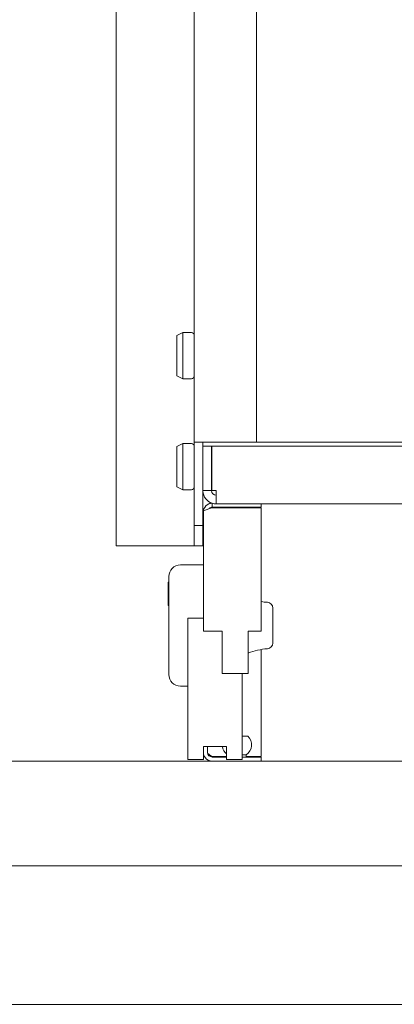
# Model space of a CAD drawing. Units: millimetres. Extents: x -4446 to 174, y -1814 to 1453.
# Drawn here: x -2323 to -2258, y 101 to 272 of the extents above; entities that cross this region are included whole.
import ezdxf

# ---------------------------------------------------------------- set-up
doc = ezdxf.new("R2010")
doc.units = ezdxf.units.MM
doc.header["$LTSCALE"] = 11
doc.layers.add('Visible Edges(EnSy)', color=7, linetype='Continuous', lineweight=15)

msp = doc.modelspace()

# ---------------------------------------------------------------- linework, layer by layer
at = {"layer": 'Visible Edges(EnSy)'}
for p, q in [((-2281.75, 567.46), (-2281.75, 198.46)), ((-2292.55, 394.36), (-2292.55, 198.46)), ((-2306.05, 385.46), (-2306.05, 180.46)), ((-2295.55, 216.96), (-2294.55, 217.46)), ((-2295.55, 216.96), (-2295.55, 209.96)), ((-2294.55, 209.46), (-2294.55, 217.46)), ((-2293.05, 217.46), (-2294.55, 217.46)), ((-2295.55, 209.96), (-2294.55, 209.46)), ((-2293.05, 209.46), (-2294.55, 209.46)), ((-2295.55, 197.71), (-2294.55, 198.21)), ((-2294.55, 190.21), (-2294.55, 198.21)), ((-2293.05, 198.21), (-2294.55, 198.21)), ((-2292.55, 198.46), (-2292.55, 198.45)), ((-2290.25, 198.46), (-2292.55, 198.46)), ((-2292.55, 184.01), (-2292.55, 198.45)), ((-2292.55, 198.45), (-2291.05, 198.45)), ((-2291.05, 198.45), (-2291.05, 198.46)), ((-2291.05, 198.45), (-2291.05, 184.01)), ((-2290.25, 198.46), (-2281.75, 198.46)), ((-2281.75, 198.46), (-2075.15, 198.46)), ((-2295.55, 197.71), (-2295.55, 190.71)), ((-2289.55, 197.76), (-2291.05, 197.76)), ((-2289.55, 190.06), (-2289.55, 197.76)), ((-2289.48, 197.76), (-2289.48, 190.06)), ((-2289.48, 197.76), (-2067.42, 197.76)), ((-2289.55, 196.21), (-2289.48, 196.21)), ((-2289.55, 192.21), (-2289.48, 192.21)), ((-2295.55, 190.71), (-2294.55, 190.21)), ((-2293.05, 190.21), (-2294.55, 190.21)), ((-2291.05, 190.06), (-2289.55, 190.06)), ((-2289.48, 190.06), (-2288.75, 190.06)), ((-2288.75, 189.26), (-2288.75, 190.06)), ((-2289.45, 187.16), (-2289.45, 187.86)), ((-2289.42, 187.86), (-2289.45, 187.86)), ((-2288.75, 187.76), (-2288.75, 189.26)), ((-2290.95, 186.36), (-2290.95, 167.91)), ((-2289.45, 187.16), (-2280.95, 187.16)), ((-2280.95, 187.09), (-2289.45, 187.09)), ((-2288.75, 187.76), (-2068.15, 187.76)), ((-2280.95, 187.16), (-2280.95, 187.76)), ((-2280.95, 165.66), (-2280.95, 187.09)), ((-2292.55, 180.46), (-2292.55, 184.01)), ((-2292.55, 184.01), (-2291.05, 184.01)), ((-2291.05, 184.01), (-2291.05, 180.46)), ((-2306.05, 180.46), (-2293.35, 180.46)), ((-2293.35, 180.46), (-2292.55, 180.46)), ((-2291.05, 180.46), (-2292.55, 180.46)), ((-2290.95, 177.16), (-2294.95, 177.16)), ((-2297.05, 174.16), (-2297.05, 174.07)), ((-2296.95, 174.16), (-2297.05, 174.16)), ((-2296.95, 175.16), (-2296.95, 158.16)), ((-2297.05, 174.07), (-2297.05, 173.51)), ((-2297.05, 173.51), (-2297.05, 172.9)), ((-2297.05, 172.9), (-2297.05, 172.89)), ((-2297.05, 172.89), (-2297.05, 172.75)), ((-2296.95, 172.89), (-2297.05, 172.89)), ((-2297.05, 172.75), (-2297.05, 172.08)), ((-2296.95, 172.75), (-2297.05, 172.75)), ((-2297.05, 172.08), (-2297.05, 170.33)), ((-2297.05, 170.33), (-2297.05, 170.11)), ((-2296.95, 170.33), (-2297.05, 170.33)), ((-2296.95, 170.11), (-2297.05, 170.11)), ((-2278.95, 163.63), (-2278.95, 169.69)), ((-2290.95, 167.91), (-2293.65, 167.91)), ((-2293.65, 143.41), (-2293.65, 167.91)), ((-2290.95, 165.66), (-2290.95, 167.91)), ((-2290.95, 165.66), (-2289.99, 165.66)), ((-2289.45, 165.66), (-2289.99, 165.66)), ((-2289.45, 165.66), (-2287.7, 165.66)), ((-2287.7, 165.66), (-2287.7, 158.36)), ((-2283.2, 165.66), (-2280.95, 165.66)), ((-2283.2, 165.66), (-2283.2, 158.36)), ((-2280.95, 162.51), (-2280.95, 143.93)), ((-2287.7, 158.36), (-2283.2, 158.36)), ((-2284.25, 143.41), (-2284.25, 158.36)), ((-2293.65, 156.16), (-2294.95, 156.16)), ((-2284.25, 147.46), (-2283.28, 147.46)), ((-2290.95, 143.41), (-2290.95, 145.66)), ((-2290.95, 145.66), (-2286.95, 145.66)), ((-2290.25, 144.66), (-2290.25, 145.66)), ((-2286.95, 143.41), (-2286.95, 145.66)), ((-2290.95, 143.41), (-2293.65, 143.41)), ((-2289.45, 143.93), (-2286.95, 143.93)), ((-2286.95, 143.86), (-2289.45, 143.86)), ((-2286.95, 143.41), (-2284.25, 143.41)), ((-2284.25, 144.26), (-2283.55, 144.26)), ((-2280.95, 143.86), (-2284.25, 143.86)), ((-2283.55, 143.86), (-2283.55, 144.26)), ((-2283.55, 143.93), (-2280.95, 143.93)), ((-2280.95, 143.86), (-2280.95, 143.16)), ((-2289.45, 143.16), (-2769.75, 143.16)), ((-2280.95, 143.16), (-2289.45, 143.16)), ((-2075.95, 143.16), (-2280.95, 143.16)), ((-1705.32, 124.98), (-2796.98, 124.98)), ((-2808.75, 100.98), (-1693.55, 100.98))]:
    msp.add_line(p, q, dxfattribs=at)
for centre, radius, start, end in [((-2293.05, 216.96), 0.5, 0, 90), ((-2293.05, 209.96), 0.5, 270, 0), ((-2293.05, 197.71), 0.5, 0, 90), ((-2293.05, 190.71), 0.5, 270, 0), ((-2288.75, 190.06), 2.3, 180, 200.3544), ((-2288.75, 190.06), 0.8, 180, 270), ((-2288.75, 190.06), 2.3, 200.3544, 270), ((-2294.95, 175.16), 2, 90, 180), ((-2279.07, 182.2), 11.54, 260.6256, 265.979), ((-2279.95, 169.69), 1, 0, 85.979), ((-2279.07, 151.12), 11.54, 94.021, 110.9729), ((-2279.95, 163.63), 1, 274.021, 0), ((-2294.95, 158.16), 2, 180, 270), ((-2284.61, 145.96), 2, 301.7883, 48.5904), ((-2285.7, 145.96), 2, 188.6269, 231.1868), ((-2289.45, 144.66), 1.5, 180, 216.8699), ((-2289.45, 144.66), 1.5, 216.8699, 270), ((-2289.45, 144.66), 0.8, 180, 270)]:
    msp.add_arc(centre, radius, start, end, dxfattribs=at)
for points in [[(-2289.45, 187.86), (-2289.66, 187.86), (-2289.86, 187.82), (-2290.04, 187.74)], [(-2289.45, 143.93), (-2289.66, 143.99), (-2289.86, 144.06), (-2290.04, 144.12)]]:
    msp.add_open_spline(points, degree=3, dxfattribs=at)
for points, knots in [([(-2290.04, 187.74), (-2290.42, 187.58), (-2290.72, 187.26), (-2290.86, 186.87), (-2290.92, 186.71), (-2290.95, 186.54), (-2290.95, 186.36)], [-0.7434566, -0.7434566, -0.7434566, -0.7434566, -0.2229997, -0.2229997, -0.2229997, 0, 0, 0, 0]), ([(-2289.45, 187.09), (-2290.06, 186.9), (-2290.65, 186.71), (-2290.86, 186.52), (-2290.92, 186.47), (-2290.95, 186.41), (-2290.95, 186.36)], [-1, -1, -1, -1, -0.223, -0.223, -0.223, 0, 0, 0, 0]), ([(-2290.04, 186.9), (-2289.91, 187.03), (-2289.75, 187.13), (-2289.57, 187.15), (-2289.53, 187.16), (-2289.49, 187.16), (-2289.45, 187.16)], [0.4740842, 0.4740842, 0.4740842, 0.4740842, 0.9092253, 0.9092253, 0.9092253, 1, 1, 1, 1]), ([(-2290.25, 144.66), (-2290.25, 144.44), (-2289.94, 144.22), (-2289.57, 144), (-2289.53, 143.97), (-2289.49, 143.95), (-2289.45, 143.93)], [0, 0, 0, 0, 0.909225, 0.909225, 0.909225, 1, 1, 1, 1])]:
    msp.add_open_spline(points, degree=3, knots=knots, dxfattribs=at)

doc.saveas('drawing.dxf')
